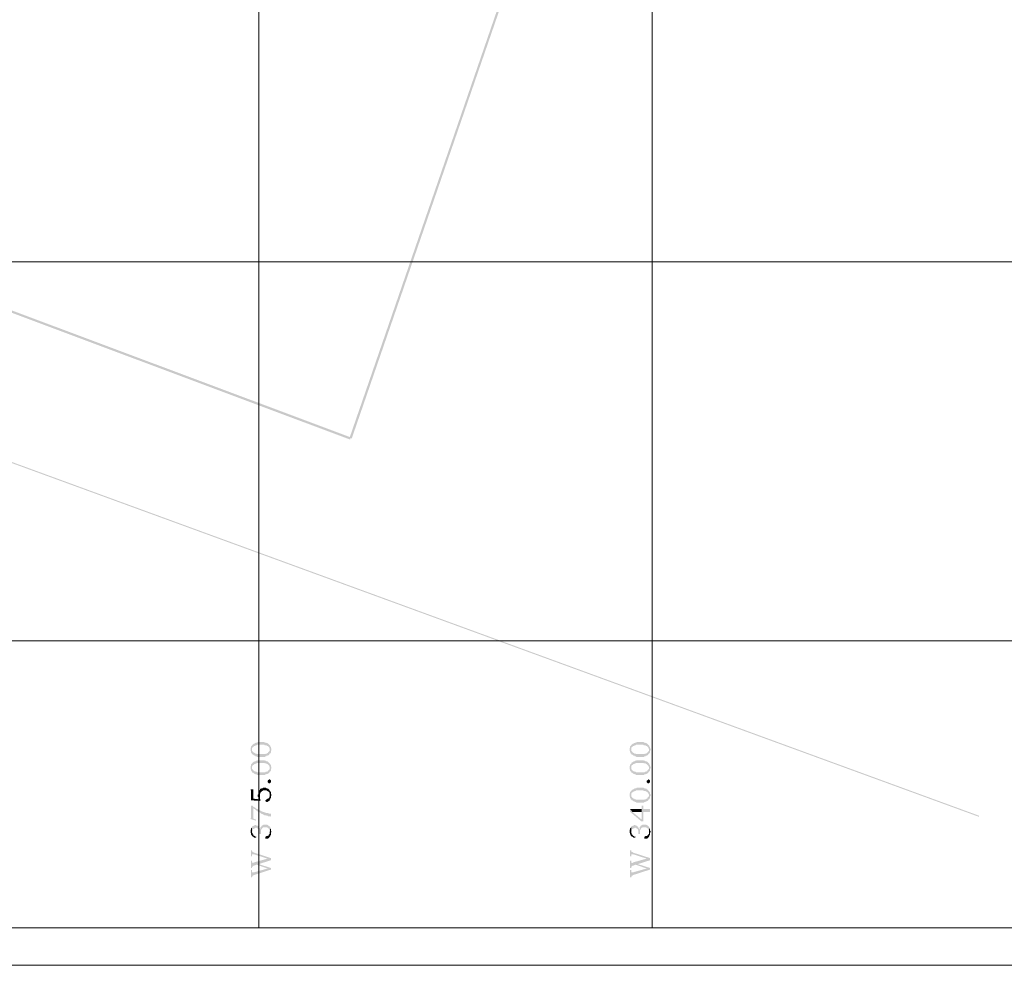
# Model space of a CAD drawing. Units: millimetres. Extents: x 946 to 91469, y 2134 to 53375.
# Drawn here: x 21255 to 24834, y 2801 to 6240 of the extents above; entities that cross this region are included whole.
import ezdxf

# ---------------------------------------------------------------- set-up
doc = ezdxf.new("R2010")
doc.units = ezdxf.units.MM
doc.header["$MEASUREMENT"] = 0
doc.layers.add('PDF_Geometry', color=7, linetype='Continuous', true_color=0x008a00)
doc.layers.add('PDF_Solid Fills', color=7, linetype='Continuous')

# ---------------------------------------------------------------- blocks, each defined once
blk = doc.blocks.new('Final_plot_plan')
at = {"layer": 'PDF_Geometry', "transparency": 33554559}
for points in [[(22094, 3586.7), (22094, 3580.7), (22096, 3578.7), (22096, 3574.7), (22098, 3572.7), (22098, 3570.7), (22100, 3570.7), (22100, 3590.7), (22102, 3592.7), (22102, 3594.7), (22104, 3594.7), (22106, 3596.7), (22106, 3596.7), (22108, 3598.7), (22110, 3598.7), (22114, 3600.7), (22116, 3600.7), (22118, 3602.7), (22144, 3602.7), (22146, 3600.7), (22152, 3600.7), (22154, 3598.7), (22156, 3598.7), (22158, 3596.7), (22158, 3596.7), (22160, 3594.7), (22160, 3594.7), (22162, 3592.7), (22162, 3590.7), (22164, 3588.7), (22164, 3584.7), (22166, 3598.7), (22164, 3600.7), (22162, 3602.7), (22160, 3604.7), (22160, 3604.7), (22158, 3606.7), (22156, 3606.7), (22156, 3608.7), (22152, 3608.7), (22150, 3610.7), (22146, 3610.7), (22144, 3612.7), (22132, 3612.7), (22120, 3612.7), (22118, 3610.7), (22114, 3610.7), (22114, 3610.7), (22112, 3608.7), (22110, 3608.7), (22108, 3606.7), (22106, 3606.7), (22104, 3604.7), (22102, 3604.7), (22102, 3602.7), (22100, 3600.7), (22098, 3598.7), (22098, 3598.7), (22096, 3596.7), (22096, 3592.7), (22094, 3590.7), (22094, 3588.7)], [(22100, 3570.7), (22100, 3568.7), (22102, 3566.7), (22104, 3566.7), (22106, 3564.7), (22108, 3564.7), (22108, 3562.7), (22112, 3562.7), (22112, 3560.7), (22116, 3560.7), (22118, 3558.7), (22132, 3558.7), (22146, 3558.7), (22148, 3560.7), (22152, 3560.7), (22152, 3562.7), (22156, 3562.7), (22158, 3564.7), (22160, 3564.7), (22162, 3566.7), (22162, 3568.7), (22164, 3570.7), (22166, 3570.7), (22166, 3572.7), (22168, 3574.7), (22168, 3580.7), (22170, 3582.7), (22170, 3588.7), (22168, 3590.7), (22168, 3594.7), (22166, 3596.7), (22166, 3598.7), (22164, 3584.7), (22164, 3580.7), (22162, 3578.7), (22162, 3578.7), (22160, 3576.7), (22158, 3574.7), (22158, 3572.7), (22156, 3572.7), (22156, 3572.7), (22154, 3570.7), (22150, 3570.7), (22148, 3568.7), (22132, 3568.7), (22118, 3568.7), (22116, 3570.7), (22112, 3570.7), (22110, 3572.7), (22108, 3572.7), (22106, 3574.7), (22104, 3574.7), (22104, 3576.7), (22102, 3578.7), (22102, 3578.7), (22100, 3580.7), (22100, 3584.7)], [(23472, 3586.7), (23472, 3580.7), (23474, 3578.7), (23474, 3574.7), (23476, 3572.7), (23476, 3570.7), (23478, 3570.7), (23478, 3590.7), (23480, 3592.7), (23480, 3594.7), (23482, 3594.7), (23484, 3596.7), (23484, 3596.7), (23486, 3598.7), (23488, 3598.7), (23492, 3600.7), (23494, 3600.7), (23496, 3602.7), (23522, 3602.7), (23524, 3600.7), (23530, 3600.7), (23532, 3598.7), (23534, 3598.7), (23536, 3596.7), (23536, 3596.7), (23538, 3594.7), (23538, 3594.7), (23540, 3592.7), (23540, 3590.7), (23542, 3588.7), (23542, 3584.7), (23544, 3598.7), (23542, 3600.7), (23540, 3602.7), (23538, 3604.7), (23538, 3604.7), (23536, 3606.7), (23534, 3606.7), (23534, 3608.7), (23530, 3608.7), (23528, 3610.7), (23524, 3610.7), (23522, 3612.7), (23510, 3612.7), (23498, 3612.7), (23496, 3610.7), (23492, 3610.7), (23492, 3610.7), (23490, 3608.7), (23488, 3608.7), (23486, 3606.7), (23484, 3606.7), (23482, 3604.7), (23480, 3604.7), (23480, 3602.7), (23478, 3600.7), (23476, 3598.7), (23476, 3598.7), (23474, 3596.7), (23474, 3592.7), (23472, 3590.7), (23472, 3588.7)], [(23478, 3570.7), (23478, 3568.7), (23480, 3566.7), (23482, 3566.7), (23484, 3564.7), (23486, 3564.7), (23486, 3562.7), (23490, 3562.7), (23490, 3560.7), (23494, 3560.7), (23496, 3558.7), (23510, 3558.7), (23524, 3558.7), (23526, 3560.7), (23530, 3560.7), (23530, 3562.7), (23534, 3562.7), (23536, 3564.7), (23538, 3564.7), (23540, 3566.7), (23540, 3568.7), (23542, 3570.7), (23544, 3570.7), (23544, 3572.7), (23546, 3574.7), (23546, 3580.7), (23548, 3582.7), (23548, 3588.7), (23546, 3590.7), (23546, 3594.7), (23544, 3596.7), (23544, 3598.7), (23542, 3584.7), (23542, 3580.7), (23540, 3578.7), (23540, 3578.7), (23538, 3576.7), (23536, 3574.7), (23536, 3572.7), (23534, 3572.7), (23534, 3572.7), (23532, 3570.7), (23528, 3570.7), (23526, 3568.7), (23510, 3568.7), (23496, 3568.7), (23494, 3570.7), (23490, 3570.7), (23488, 3572.7), (23486, 3572.7), (23484, 3574.7), (23482, 3574.7), (23482, 3576.7), (23480, 3578.7), (23480, 3578.7), (23478, 3580.7), (23478, 3584.7)], [(22094, 3520.7), (22094, 3514.7), (22096, 3512.7), (22096, 3508.7), (22098, 3506.7), (22098, 3504.7), (22100, 3504.7), (22100, 3524.7), (22102, 3526.7), (22102, 3528.7), (22104, 3528.7), (22106, 3530.7), (22106, 3530.7), (22108, 3532.7), (22110, 3532.7), (22114, 3534.7), (22116, 3534.7), (22118, 3536.7), (22144, 3536.7), (22146, 3534.7), (22152, 3534.7), (22154, 3532.7), (22156, 3532.7), (22158, 3530.7), (22158, 3530.7), (22160, 3528.7), (22160, 3528.7), (22162, 3526.7), (22162, 3524.7), (22164, 3522.7), (22164, 3518.7), (22166, 3532.7), (22164, 3534.7), (22162, 3536.7), (22160, 3538.7), (22160, 3538.7), (22158, 3540.7), (22156, 3540.7), (22156, 3542.7), (22152, 3542.7), (22150, 3544.7), (22146, 3544.7), (22144, 3546.7), (22132, 3546.7), (22120, 3546.7), (22118, 3544.7), (22114, 3544.7), (22114, 3544.7), (22112, 3542.7), (22110, 3542.7), (22108, 3540.7), (22106, 3540.7), (22104, 3538.7), (22102, 3538.7), (22102, 3536.7), (22100, 3534.7), (22098, 3532.7), (22098, 3532.7), (22096, 3530.7), (22096, 3526.7), (22094, 3524.7), (22094, 3522.7)], [(23472, 3520.7), (23472, 3514.7), (23474, 3512.7), (23474, 3508.7), (23476, 3506.7), (23476, 3504.7), (23478, 3504.7), (23478, 3524.7), (23480, 3526.7), (23480, 3528.7), (23482, 3528.7), (23484, 3530.7), (23484, 3530.7), (23486, 3532.7), (23488, 3532.7), (23492, 3534.7), (23494, 3534.7), (23496, 3536.7), (23522, 3536.7), (23524, 3534.7), (23530, 3534.7), (23532, 3532.7), (23534, 3532.7), (23536, 3530.7), (23536, 3530.7), (23538, 3528.7), (23538, 3528.7), (23540, 3526.7), (23540, 3524.7), (23542, 3522.7), (23542, 3518.7), (23544, 3532.7), (23542, 3534.7), (23540, 3536.7), (23538, 3538.7), (23538, 3538.7), (23536, 3540.7), (23534, 3540.7), (23534, 3542.7), (23530, 3542.7), (23528, 3544.7), (23524, 3544.7), (23522, 3546.7), (23510, 3546.7), (23498, 3546.7), (23496, 3544.7), (23492, 3544.7), (23492, 3544.7), (23490, 3542.7), (23488, 3542.7), (23486, 3540.7), (23484, 3540.7), (23482, 3538.7), (23480, 3538.7), (23480, 3536.7), (23478, 3534.7), (23476, 3532.7), (23476, 3532.7), (23474, 3530.7), (23474, 3526.7), (23472, 3524.7), (23472, 3522.7)], [(22100, 3504.7), (22100, 3502.7), (22102, 3500.7), (22104, 3500.7), (22106, 3498.7), (22108, 3498.7), (22108, 3496.7), (22112, 3496.7), (22112, 3494.7), (22116, 3494.7), (22118, 3492.7), (22132, 3492.7), (22146, 3492.7), (22148, 3494.7), (22152, 3494.7), (22152, 3496.7), (22156, 3496.7), (22158, 3498.7), (22160, 3498.7), (22162, 3500.7), (22162, 3502.7), (22164, 3504.7), (22166, 3504.7), (22166, 3506.7), (22168, 3508.7), (22168, 3514.7), (22170, 3516.7), (22170, 3522.7), (22168, 3524.7), (22168, 3528.7), (22166, 3530.7), (22166, 3532.7), (22164, 3518.7), (22164, 3514.7), (22162, 3512.7), (22162, 3512.7), (22160, 3510.7), (22158, 3508.7), (22158, 3506.7), (22156, 3506.7), (22156, 3506.7), (22154, 3504.7), (22150, 3504.7), (22148, 3502.7), (22132, 3502.7), (22118, 3502.7), (22116, 3504.7), (22112, 3504.7), (22110, 3506.7), (22108, 3506.7), (22106, 3508.7), (22104, 3508.7), (22104, 3510.7), (22102, 3512.7), (22102, 3512.7), (22100, 3514.7), (22100, 3518.7)], [(23478, 3504.7), (23478, 3502.7), (23480, 3500.7), (23482, 3500.7), (23484, 3498.7), (23486, 3498.7), (23486, 3496.7), (23490, 3496.7), (23490, 3494.7), (23494, 3494.7), (23496, 3492.7), (23510, 3492.7), (23524, 3492.7), (23526, 3494.7), (23530, 3494.7), (23530, 3496.7), (23534, 3496.7), (23536, 3498.7), (23538, 3498.7), (23540, 3500.7), (23540, 3502.7), (23542, 3504.7), (23544, 3504.7), (23544, 3506.7), (23546, 3508.7), (23546, 3514.7), (23548, 3516.7), (23548, 3522.7), (23546, 3524.7), (23546, 3528.7), (23544, 3530.7), (23544, 3532.7), (23542, 3518.7), (23542, 3514.7), (23540, 3512.7), (23540, 3512.7), (23538, 3510.7), (23536, 3508.7), (23536, 3506.7), (23534, 3506.7), (23534, 3506.7), (23532, 3504.7), (23528, 3504.7), (23526, 3502.7), (23510, 3502.7), (23496, 3502.7), (23494, 3504.7), (23490, 3504.7), (23488, 3506.7), (23486, 3506.7), (23484, 3508.7), (23482, 3508.7), (23482, 3510.7), (23480, 3512.7), (23480, 3512.7), (23478, 3514.7), (23478, 3518.7)], [(22156, 3468.7), (22156, 3472.7), (22158, 3472.7), (22158, 3474.7), (22160, 3474.7), (22162, 3476.7), (22164, 3476.7), (22166, 3474.7), (22166, 3474.7), (22168, 3472.7), (22168, 3466.7), (22166, 3464.7), (22166, 3464.7), (22164, 3462.7), (22160, 3462.7), (22158, 3464.7), (22158, 3464.7), (22156, 3466.7)], [(23534, 3468.7), (23534, 3472.7), (23536, 3472.7), (23536, 3474.7), (23538, 3474.7), (23540, 3476.7), (23542, 3476.7), (23544, 3474.7), (23544, 3474.7), (23546, 3472.7), (23546, 3466.7), (23544, 3464.7), (23544, 3464.7), (23542, 3462.7), (23538, 3462.7), (23536, 3464.7), (23536, 3464.7), (23534, 3466.7)], [(22094, 3440.7), (22094, 3436.7), (22096, 3436.7), (22096, 3400.7), (22130, 3398.7), (22130, 3404.7), (22128, 3406.7), (22128, 3438.7), (22126, 3436.7), (22126, 3434.7), (22124, 3432.7), (22124, 3432.7), (22122, 3430.7), (22122, 3404.7), (22104, 3406.7), (22104, 3440.7)], [(22128, 3438.7), (22128, 3416.7), (22128, 3424.7), (22130, 3424.7), (22130, 3428.7), (22132, 3430.7), (22134, 3432.7), (22134, 3432.7), (22136, 3434.7), (22138, 3434.7), (22140, 3436.7), (22152, 3436.7), (22154, 3434.7), (22156, 3434.7), (22156, 3434.7), (22158, 3432.7), (22160, 3432.7), (22162, 3430.7), (22162, 3426.7), (22164, 3424.7), (22164, 3418.7), (22164, 3436.7), (22162, 3438.7), (22162, 3438.7), (22160, 3440.7), (22158, 3442.7), (22156, 3442.7), (22154, 3444.7), (22152, 3444.7), (22150, 3446.7), (22144, 3446.7), (22140, 3446.7), (22138, 3444.7), (22134, 3444.7), (22132, 3442.7), (22130, 3442.7), (22128, 3440.7)], [(23472, 3420.7), (23472, 3414.7), (23474, 3412.7), (23474, 3408.7), (23476, 3406.7), (23476, 3404.7), (23478, 3404.7), (23478, 3424.7), (23480, 3426.7), (23480, 3428.7), (23482, 3428.7), (23484, 3430.7), (23484, 3430.7), (23486, 3432.7), (23488, 3432.7), (23492, 3434.7), (23494, 3434.7), (23496, 3436.7), (23522, 3436.7), (23524, 3434.7), (23530, 3434.7), (23532, 3432.7), (23534, 3432.7), (23536, 3430.7), (23536, 3430.7), (23538, 3428.7), (23538, 3428.7), (23540, 3426.7), (23540, 3424.7), (23542, 3422.7), (23542, 3418.7), (23544, 3432.7), (23542, 3434.7), (23540, 3436.7), (23538, 3438.7), (23538, 3438.7), (23536, 3440.7), (23534, 3440.7), (23534, 3442.7), (23530, 3442.7), (23528, 3444.7), (23524, 3444.7), (23522, 3446.7), (23510, 3446.7), (23498, 3446.7), (23496, 3444.7), (23492, 3444.7), (23492, 3444.7), (23490, 3442.7), (23488, 3442.7), (23486, 3440.7), (23484, 3440.7), (23482, 3438.7), (23480, 3438.7), (23480, 3436.7), (23478, 3434.7), (23476, 3432.7), (23476, 3432.7), (23474, 3430.7), (23474, 3426.7), (23472, 3424.7), (23472, 3422.7)], [(22120, 3418.7), (22120, 3414.7), (22122, 3412.7), (22122, 3404.7), (22122, 3430.7), (22122, 3422.7), (22120, 3420.7)], [(22148, 3398.7), (22148, 3396.7), (22150, 3396.7), (22152, 3394.7), (22154, 3394.7), (22156, 3394.7), (22158, 3396.7), (22160, 3396.7), (22160, 3398.7), (22162, 3398.7), (22164, 3400.7), (22164, 3402.7), (22166, 3404.7), (22166, 3406.7), (22168, 3408.7), (22168, 3414.7), (22170, 3416.7), (22170, 3422.7), (22168, 3424.7), (22168, 3430.7), (22166, 3432.7), (22166, 3434.7), (22164, 3434.7), (22164, 3414.7), (22162, 3412.7), (22162, 3410.7), (22160, 3408.7), (22158, 3406.7), (22156, 3406.7), (22154, 3404.7), (22152, 3404.7), (22150, 3402.7), (22150, 3402.7), (22148, 3400.7)], [(23478, 3404.7), (23478, 3402.7), (23480, 3400.7), (23482, 3400.7), (23484, 3398.7), (23486, 3398.7), (23486, 3396.7), (23490, 3396.7), (23490, 3394.7), (23494, 3394.7), (23496, 3392.7), (23510, 3392.7), (23524, 3392.7), (23526, 3394.7), (23530, 3394.7), (23530, 3396.7), (23534, 3396.7), (23536, 3398.7), (23538, 3398.7), (23540, 3400.7), (23540, 3402.7), (23542, 3404.7), (23544, 3404.7), (23544, 3406.7), (23546, 3408.7), (23546, 3414.7), (23548, 3416.7), (23548, 3422.7), (23546, 3424.7), (23546, 3428.7), (23544, 3430.7), (23544, 3432.7), (23542, 3418.7), (23542, 3414.7), (23540, 3412.7), (23540, 3412.7), (23538, 3410.7), (23536, 3408.7), (23536, 3406.7), (23534, 3406.7), (23534, 3406.7), (23532, 3404.7), (23528, 3404.7), (23526, 3402.7), (23510, 3402.7), (23496, 3402.7), (23494, 3404.7), (23490, 3404.7), (23488, 3406.7), (23486, 3406.7), (23484, 3408.7), (23482, 3408.7), (23482, 3410.7), (23480, 3412.7), (23480, 3412.7), (23478, 3414.7), (23478, 3418.7)], [(22094, 3334.7), (22094, 3332.7), (22114, 3326.7), (22114, 3330.7), (22108, 3332.7), (22106, 3332.7), (22106, 3334.7), (22104, 3334.7), (22104, 3378.7), (22102, 3380.7), (22096, 3380.7), (22096, 3336.7)], [(22104, 3378.7), (22104, 3372.7), (22106, 3370.7), (22108, 3368.7), (22110, 3368.7), (22112, 3366.7), (22114, 3364.7), (22116, 3364.7), (22116, 3362.7), (22118, 3360.7), (22120, 3360.7), (22122, 3358.7), (22124, 3358.7), (22126, 3356.7), (22128, 3356.7), (22130, 3354.7), (22132, 3352.7), (22134, 3352.7), (22136, 3350.7), (22138, 3350.7), (22138, 3350.7), (22140, 3348.7), (22142, 3348.7), (22144, 3346.7), (22150, 3346.7), (22152, 3344.7), (22156, 3344.7), (22158, 3342.7), (22166, 3342.7), (22168, 3340.7), (22168, 3352.7), (22160, 3352.7), (22158, 3354.7), (22150, 3354.7), (22148, 3356.7), (22146, 3356.7), (22144, 3356.7), (22142, 3358.7), (22138, 3358.7), (22136, 3360.7), (22134, 3360.7), (22132, 3362.7), (22130, 3362.7), (22128, 3364.7), (22126, 3364.7), (22124, 3366.7), (22122, 3366.7), (22122, 3366.7), (22120, 3368.7), (22118, 3368.7), (22116, 3370.7), (22114, 3370.7), (22112, 3372.7), (22110, 3374.7), (22108, 3374.7), (22106, 3376.7), (22104, 3376.7)], [(23474, 3368.7), (23474, 3358.7), (23514, 3324.7), (23522, 3324.7), (23522, 3358.7), (23546, 3358.7), (23546, 3368.7), (23522, 3368.7), (23522, 3380.7), (23516, 3380.7), (23516, 3330.7), (23482, 3358.7)], [(23474, 3368.7), (23482, 3358.7), (23516, 3358.7), (23516, 3330.7), (23516, 3368.7)], [(22094, 3286.7), (22094, 3282.7), (22096, 3280.7), (22096, 3276.7), (22098, 3274.7), (22098, 3272.7), (22100, 3270.7), (22102, 3268.7), (22104, 3268.7), (22106, 3266.7), (22106, 3266.7), (22108, 3264.7), (22114, 3264.7), (22116, 3268.7), (22112, 3268.7), (22110, 3270.7), (22108, 3270.7), (22108, 3272.7), (22106, 3272.7), (22104, 3274.7), (22104, 3276.7), (22102, 3276.7), (22102, 3280.7), (22100, 3282.7), (22100, 3304.7), (22100, 3302.7), (22098, 3300.7), (22096, 3298.7), (22096, 3294.7), (22094, 3292.7), (22094, 3288.7)], [(22100, 3304.7), (22100, 3284.7), (22100, 3286.7), (22102, 3288.7), (22102, 3294.7), (22104, 3296.7), (22106, 3296.7), (22108, 3298.7), (22110, 3298.7), (22112, 3300.7), (22116, 3300.7), (22118, 3298.7), (22120, 3298.7), (22122, 3296.7), (22122, 3296.7), (22124, 3294.7), (22124, 3292.7), (22126, 3290.7), (22126, 3278.7), (22132, 3278.7), (22132, 3292.7), (22134, 3294.7), (22134, 3296.7), (22136, 3296.7), (22136, 3298.7), (22138, 3300.7), (22140, 3300.7), (22140, 3302.7), (22154, 3302.7), (22156, 3300.7), (22156, 3300.7), (22158, 3298.7), (22160, 3298.7), (22162, 3296.7), (22162, 3292.7), (22164, 3292.7), (22164, 3284.7), (22166, 3302.7), (22164, 3304.7), (22162, 3306.7), (22162, 3306.7), (22160, 3308.7), (22158, 3308.7), (22158, 3310.7), (22156, 3310.7), (22154, 3312.7), (22142, 3312.7), (22140, 3310.7), (22138, 3310.7), (22138, 3310.7), (22136, 3308.7), (22134, 3308.7), (22134, 3306.7), (22132, 3304.7), (22130, 3302.7), (22130, 3296.7), (22128, 3294.7), (22128, 3298.7), (22126, 3300.7), (22126, 3302.7), (22124, 3304.7), (22122, 3304.7), (22122, 3306.7), (22120, 3308.7), (22116, 3308.7), (22114, 3310.7), (22112, 3310.7), (22110, 3310.7), (22108, 3308.7), (22106, 3308.7), (22104, 3306.7), (22102, 3306.7)], [(22148, 3264.7), (22148, 3260.7), (22152, 3260.7), (22156, 3260.7), (22158, 3262.7), (22160, 3262.7), (22162, 3264.7), (22162, 3266.7), (22164, 3266.7), (22164, 3268.7), (22166, 3270.7), (22166, 3272.7), (22168, 3274.7), (22168, 3282.7), (22170, 3284.7), (22170, 3288.7), (22168, 3290.7), (22168, 3296.7), (22166, 3298.7), (22166, 3302.7), (22164, 3284.7), (22164, 3278.7), (22162, 3276.7), (22162, 3276.7), (22160, 3274.7), (22160, 3272.7), (22158, 3272.7), (22156, 3270.7), (22152, 3270.7), (22150, 3268.7), (22148, 3268.7), (22148, 3266.7)], [(23472, 3286.7), (23472, 3282.7), (23474, 3280.7), (23474, 3276.7), (23476, 3274.7), (23476, 3272.7), (23478, 3270.7), (23480, 3268.7), (23482, 3268.7), (23484, 3266.7), (23484, 3266.7), (23486, 3264.7), (23492, 3264.7), (23494, 3268.7), (23490, 3268.7), (23488, 3270.7), (23486, 3270.7), (23486, 3272.7), (23484, 3272.7), (23482, 3274.7), (23482, 3276.7), (23480, 3276.7), (23480, 3280.7), (23478, 3282.7), (23478, 3304.7), (23478, 3302.7), (23476, 3300.7), (23474, 3298.7), (23474, 3294.7), (23472, 3292.7), (23472, 3288.7)], [(23478, 3304.7), (23478, 3284.7), (23478, 3286.7), (23480, 3288.7), (23480, 3294.7), (23482, 3296.7), (23484, 3296.7), (23486, 3298.7), (23488, 3298.7), (23490, 3300.7), (23494, 3300.7), (23496, 3298.7), (23498, 3298.7), (23500, 3296.7), (23500, 3296.7), (23502, 3294.7), (23502, 3292.7), (23504, 3290.7), (23504, 3278.7), (23510, 3278.7), (23510, 3292.7), (23512, 3294.7), (23512, 3296.7), (23514, 3296.7), (23514, 3298.7), (23516, 3300.7), (23518, 3300.7), (23518, 3302.7), (23532, 3302.7), (23534, 3300.7), (23534, 3300.7), (23536, 3298.7), (23538, 3298.7), (23540, 3296.7), (23540, 3292.7), (23542, 3292.7), (23542, 3284.7), (23544, 3302.7), (23542, 3304.7), (23540, 3306.7), (23540, 3306.7), (23538, 3308.7), (23536, 3308.7), (23536, 3310.7), (23534, 3310.7), (23532, 3312.7), (23520, 3312.7), (23518, 3310.7), (23516, 3310.7), (23516, 3310.7), (23514, 3308.7), (23512, 3308.7), (23512, 3306.7), (23510, 3304.7), (23508, 3302.7), (23508, 3296.7), (23506, 3294.7), (23506, 3298.7), (23504, 3300.7), (23504, 3302.7), (23502, 3304.7), (23500, 3304.7), (23500, 3306.7), (23498, 3308.7), (23494, 3308.7), (23492, 3310.7), (23490, 3310.7), (23488, 3310.7), (23486, 3308.7), (23484, 3308.7), (23482, 3306.7), (23480, 3306.7)], [(23526, 3264.7), (23526, 3260.7), (23530, 3260.7), (23534, 3260.7), (23536, 3262.7), (23538, 3262.7), (23540, 3264.7), (23540, 3266.7), (23542, 3266.7), (23542, 3268.7), (23544, 3270.7), (23544, 3272.7), (23546, 3274.7), (23546, 3282.7), (23548, 3284.7), (23548, 3288.7), (23546, 3290.7), (23546, 3296.7), (23544, 3298.7), (23544, 3302.7), (23542, 3284.7), (23542, 3278.7), (23540, 3276.7), (23540, 3276.7), (23538, 3274.7), (23538, 3272.7), (23536, 3272.7), (23534, 3270.7), (23530, 3270.7), (23528, 3268.7), (23526, 3268.7), (23526, 3266.7)], [(22096, 3218.7), (22096, 3196.7), (22100, 3196.7), (22100, 3204.7), (22104, 3204.7), (22106, 3204.7), (22156, 3188.7), (22168, 3182.7), (22168, 3190.7), (22106, 3210.7), (22106, 3210.7), (22104, 3212.7), (22102, 3212.7), (22102, 3212.7), (22100, 3214.7), (22100, 3218.7)], [(22096, 3180.7), (22096, 3154.7), (22100, 3154.7), (22100, 3158.7), (22102, 3160.7), (22102, 3160.7), (22104, 3162.7), (22106, 3162.7), (22116, 3166.7), (22124, 3168.7), (22168, 3182.7), (22156, 3188.7), (22106, 3174.7), (22104, 3172.7), (22102, 3172.7), (22100, 3174.7), (22100, 3180.7)], [(23474, 3218.7), (23474, 3196.7), (23478, 3196.7), (23478, 3204.7), (23482, 3204.7), (23484, 3204.7), (23534, 3188.7), (23546, 3182.7), (23546, 3190.7), (23484, 3210.7), (23484, 3210.7), (23482, 3212.7), (23480, 3212.7), (23480, 3212.7), (23478, 3214.7), (23478, 3218.7)], [(23474, 3180.7), (23474, 3154.7), (23478, 3154.7), (23478, 3158.7), (23480, 3160.7), (23480, 3160.7), (23482, 3162.7), (23484, 3162.7), (23494, 3166.7), (23502, 3168.7), (23546, 3182.7), (23534, 3188.7), (23484, 3174.7), (23482, 3172.7), (23480, 3172.7), (23478, 3174.7), (23478, 3180.7)], [(22096, 3146.7), (22096, 3120.7), (22100, 3120.7), (22100, 3122.7), (22102, 3124.7), (22102, 3126.7), (22104, 3126.7), (22106, 3128.7), (22168, 3148.7), (22156, 3152.7), (22106, 3138.7), (22104, 3138.7), (22100, 3138.7), (22100, 3146.7)], [(22116, 3166.7), (22156, 3152.7), (22168, 3148.7), (22168, 3154.7), (22124, 3168.7)], [(23474, 3146.7), (23474, 3120.7), (23478, 3120.7), (23478, 3122.7), (23480, 3124.7), (23480, 3126.7), (23482, 3126.7), (23484, 3128.7), (23546, 3148.7), (23534, 3152.7), (23484, 3138.7), (23482, 3138.7), (23478, 3138.7), (23478, 3146.7)], [(23494, 3166.7), (23534, 3152.7), (23546, 3148.7), (23546, 3154.7), (23502, 3168.7)]]:
    blk.add_hatch(color=7, dxfattribs=at).paths.add_polyline_path(points)
at = {"layer": 'PDF_Solid Fills', "transparency": 33554559}
for points in [[(24742, 3340.7), (24742, 3344.7), (15926, 6570.7), (15758, 6636.7), (15592, 6710.7), (15430, 6792.7), (15272, 6880.7), (15118, 6978.7), (14970, 7080.7), (14826, 7192.7), (14686, 7308.7), (14554, 7432.7), (14426, 7562.7), (11478, 11292.7), (3020, 23166.7), (2928, 23280.7), (2842, 23398.7), (2764, 23522.7), (2690, 23648.7), (2626, 23780.7), (2568, 23914.7), (2518, 24052.7), (2476, 24192.7), (2440, 24334.7), (2414, 24478.7), (2394, 24624.7), (2328, 26286.7), (2272, 27950.7), (2246, 28672.7), (2228, 29396.7), (2218, 30122.7), (2216, 30846.7), (2224, 31570.7), (2220, 31570.7), (2212, 30846.7), (2214, 30122.7), (2224, 29396.7), (2242, 28672.7), (2268, 27948.7), (2324, 26286.7), (2390, 24622.7), (2410, 24478.7), (2436, 24334.7), (2472, 24190.7), (2514, 24050.7), (2564, 23914.7), (2622, 23778.7), (2688, 23648.7), (2760, 23520.7), (2838, 23396.7), (2924, 23278.7), (3018, 23164.7), (11474, 11290.7), (14424, 7558.7), (14550, 7430.7), (14684, 7306.7), (14822, 7188.7), (14966, 7078.7), (15116, 6974.7), (15270, 6878.7), (15428, 6788.7), (15590, 6706.7), (15756, 6632.7), (15926, 6566.7)], [(22454, 4718.7), (22462, 4716.7), (24818, 11554.7), (24812, 11556.7)], [(22456, 4712.7), (22458, 4720.7), (15424, 7356.7), (12582, 10888.7), (12576, 10884.7), (15420, 7350.7)]]:
    blk.add_hatch(color=256, dxfattribs=at).paths.add_polyline_path(points)
at = {"layer": 'PDF_Geometry', "color": 7, "lineweight": 5}
blk.add_lwpolyline([(946, 2800.7), (38784, 2800.7), (38784, 53374.6), (946, 53374.6)], close=True, dxfattribs=at)
blk.add_lwpolyline([(3242, 53238.7), (1082, 53238.7), (1082, 2936.7), (38648.1, 2936.7), (38648.1, 43578.7), (33168, 43574.8), (33168, 53238.7), (13648, 53238.7)], dxfattribs=at)
at = {"layer": 'PDF_Geometry', "color": 254, "lineweight": 5, "true_color": 0xdbdbdb}
for points in [[(22124, 53238.7), (22124, 2936.7)], [(23554, 53238.7), (23554, 2936.7)], [(33198, 5358.7), (7962, 5358.7)], [(33198, 3980.7), (1082, 3980.7)]]:
    blk.add_lwpolyline(points, dxfattribs=at)

msp = doc.modelspace()

# ---------------------------------------------------------------- block references
msp.add_blockref('Final_plot_plan', (0, 0))

doc.saveas('drawing.dxf')
